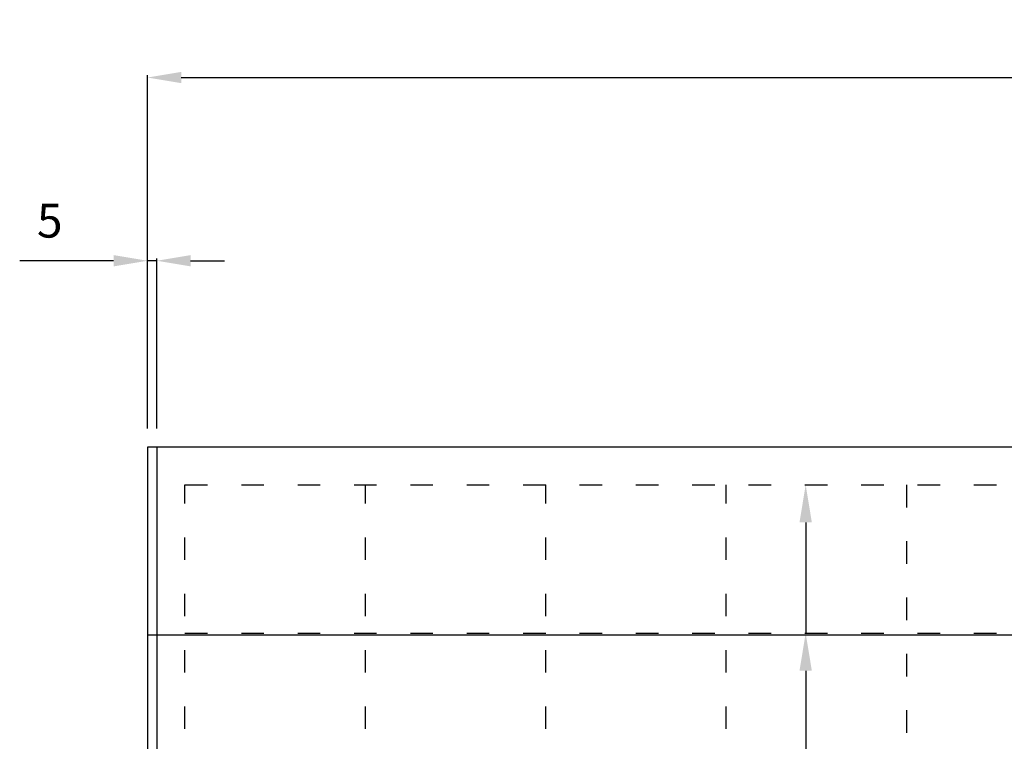
# Model space of a CAD drawing. Units: millimetres. Extents: x 0 to 2970, y 0 to 2100.
# Drawn here: x 1382 to 1907, y 1098 to 1483 of the extents above; entities that cross this region are included whole.
import ezdxf
from ezdxf import colors
from ezdxf.entities.mleader import LeaderData, LeaderLine
from ezdxf.math import Vec2, Vec3

# ---------------------------------------------------------------- set-up
doc = ezdxf.new("R2010")
doc.units = ezdxf.units.MM
doc.linetypes.add('ACAD_ISO03W100', pattern=[30, 12, -18])
for name, color, linetype, lineweight in [('寸法', 7, 'Continuous', 13), ('製品', 7, 'Continuous', 25), ('鉄筋', 6, 'ACAD_ISO03W100', 25)]:
    doc.layers.add(name, color=color, linetype=linetype, lineweight=lineweight)
doc.dimstyles.new('ISO-25', dxfattribs={"dimtxt": 18, "dimasz": 18, "dimexe": 1.25, "dimexo": 10, "dimgap": 10, "dimtad": 1, "dimdec": 0, "dimdsep": 46, "dimtxsty": 'Standard', "dimcen": 2.5, "dimadec": 0, "dimazin": 0, "dimtfac": 1, "dimtdec": 0, "dimtmove": 0, "dimatfit": 3, "dimfxl": 1, "dimarcsym": 0})

# ---------------------------------------------------------------- blocks, each defined once
blk = doc.blocks.new('*D23')
at = {"layer": 'Defpoints', "color": 0}
for p in [(2450.41, 1451.99), (1450.41, 1255.06), (2450.41, 1255.06)]:
    blk.add_point(p, dxfattribs=at)
at = {"layer": '寸法', "color": 0, "lineweight": -2}
for p, q in [((1450.41, 1265.06), (1450.41, 1453.24)), ((1468.41, 1451.99), (2432.41, 1451.99)), ((2450.41, 1265.06), (2450.41, 1453.24))]:
    blk.add_line(p, q, dxfattribs=at)
at = {"layer": '寸法', "color": 0}
for points in [[(1468.41, 1454.99), (1468.41, 1448.99), (1450.41, 1451.99)], [(2432.41, 1454.99), (2432.41, 1448.99), (2450.41, 1451.99)]]:
    blk.add_solid(points, dxfattribs=at)
at = {"layer": '寸法', "color": 0, "insert": (1950.41, 1470.99), "char_height": 18, "attachment_point": 5}
blk.add_mtext('1000', dxfattribs=at)
blk = doc.blocks.new('*D24')
at = {"layer": 'Defpoints', "color": 0}
for p in [(1450.41, 1354.42), (1450.41, 1255.06), (1455.41, 1255.06)]:
    blk.add_point(p, dxfattribs=at)
at = {"layer": '寸法', "color": 0, "lineweight": -2}
for p, q in [((1432.41, 1354.42), (1382.41, 1354.42)), ((1450.41, 1265.06), (1450.41, 1355.67)), ((1455.41, 1354.42), (1450.41, 1354.42)), ((1455.41, 1265.06), (1455.41, 1355.67)), ((1473.41, 1354.42), (1491.41, 1354.42))]:
    blk.add_line(p, q, dxfattribs=at)
at = {"layer": '寸法', "color": 0}
for points in [[(1432.41, 1357.42), (1432.41, 1351.42), (1450.41, 1354.42)], [(1473.41, 1357.42), (1473.41, 1351.42), (1455.41, 1354.42)]]:
    blk.add_solid(points, dxfattribs=at)
at = {"layer": '寸法', "color": 0, "insert": (1398.41, 1373.42), "char_height": 18, "attachment_point": 5}
blk.add_mtext('5', dxfattribs=at)

msp = doc.modelspace()

# ---------------------------------------------------------------- linework, layer by layer
at = {"layer": '製品'}
for p, q in [((1450.41, 1255.06), (1450.41, 765.06)), ((2450.41, 1255.06), (1450.41, 1255.06)), ((1455.41, 1255.06), (1455.41, 785.06)), ((2450.41, 1155.06), (1450.41, 1155.06))]:
    msp.add_line(p, q, dxfattribs=at)
at = {"layer": '鉄筋'}
for p, q in [((1470.41, 1235.06), (2430.41, 1235.06)), ((1470.41, 775.06), (1470.41, 1235.06)), ((1566.41, 775.06), (1566.41, 1235.06)), ((1662.41, 775.06), (1662.41, 1235.06)), ((1758.41, 775.06), (1758.41, 1235.06)), ((1854.41, 1235.06), (1854.41, 775.06)), ((1470.41, 1156.06), (2430.41, 1156.06))]:
    msp.add_line(p, q, dxfattribs=at)

# ---------------------------------------------------------------- dimensions: what is measured, and where the dimension line sits
at = {"layer": '寸法'}
for base, p1, p2, picture, middle in [((2450.41, 1451.99), (1450.41, 1255.06), (2450.41, 1255.06), '*D23', (1950.41, 1470.99)), ((1450.41, 1354.42), (1455.41, 1255.06), (1450.41, 1255.06), '*D24', (1398.41, 1373.42))]:
    dim = msp.add_linear_dim(base=base, p1=p1, p2=p2, dimstyle='ISO-25', dxfattribs=at)
    dim.commit()
    dim.dimension.update_dxf_attribs({"geometry": picture, "text_midpoint": middle})

# ---------------------------------------------------------------- leaders
ml = msp.add_multileader_mtext('Standard', dxfattribs=at)
ml.set_content('', color=256)
ml.set_leader_properties()
ml.build(insert=Vec2(0, 0))
ml.multileader.update_dxf_attribs({"text_right_attachment_type": 6, "dogleg_length": 0.36, "arrow_head_size": 20})
ctx = ml.context
ctx.base_point, ctx.char_height, ctx.arrow_head_size, ctx.landing_gap_size, ctx.plane_origin, ctx.plane_x_axis, ctx.plane_y_axis = Vec3(1800.82, 1156.06), 0.18, 20, 0.09, Vec3(1879.82, 1156.42), Vec3(0, -1), Vec3(1, 0)
ctx.right_attachment = 6
notes = []
notes.append((ctx, [(0, (1, 1, 0), (1800.82, 1156.42), (0, -1), 0.36, [(0, [(1800.82, 1235.06)], 0, [])])]))
ctx.mtext.insert, ctx.mtext.text_direction, ctx.mtext.flow_direction = Vec3(1800.91, 1155.97), Vec3(0, -1), 5
ml = msp.add_multileader_mtext('Standard', dxfattribs=at)
ml.set_content('', color=256)
ml.set_leader_properties()
ml.build(insert=Vec2(0, 0))
ml.multileader.update_dxf_attribs({"text_right_attachment_type": 6, "dogleg_length": 0.36, "arrow_head_size": 20})
ctx = ml.context
ctx.base_point, ctx.char_height, ctx.arrow_head_size, ctx.landing_gap_size, ctx.plane_origin, ctx.plane_x_axis, ctx.plane_y_axis = Vec3(1800.82, 1054.27), 0.18, 20, 0.09, Vec3(1902.61, 1054.63), Vec3(0, -1), Vec3(1, 0)
ctx.right_attachment = 6
notes.append((ctx, [(0, (1, 1, 0), (1800.82, 1054.63), (0, -1), 0.36, [(0, [(1800.82, 1156.06)], 0, [])])]))
ctx.mtext.insert, ctx.mtext.text_direction, ctx.mtext.flow_direction = Vec3(1800.91, 1054.18), Vec3(0, -1), 5
for ctx, leaders in notes:
    for number, flags, end, landing, length, lines in leaders:
        leader = LeaderData()
        leader.index, (leader.has_last_leader_line, leader.has_dogleg_vector, leader.attachment_direction) = number, flags
        leader.last_leader_point, leader.dogleg_vector, leader.dogleg_length = Vec3(end), Vec3(landing), length
        for number, points, colour, breaks in lines:
            line = LeaderLine()
            line.index, line.vertices, line.color, line.breaks = number, Vec3.list(points), colors.encode_raw_color(colour), breaks
            leader.lines.append(line)
        ctx.leaders.append(leader)

doc.saveas('drawing.dxf')
